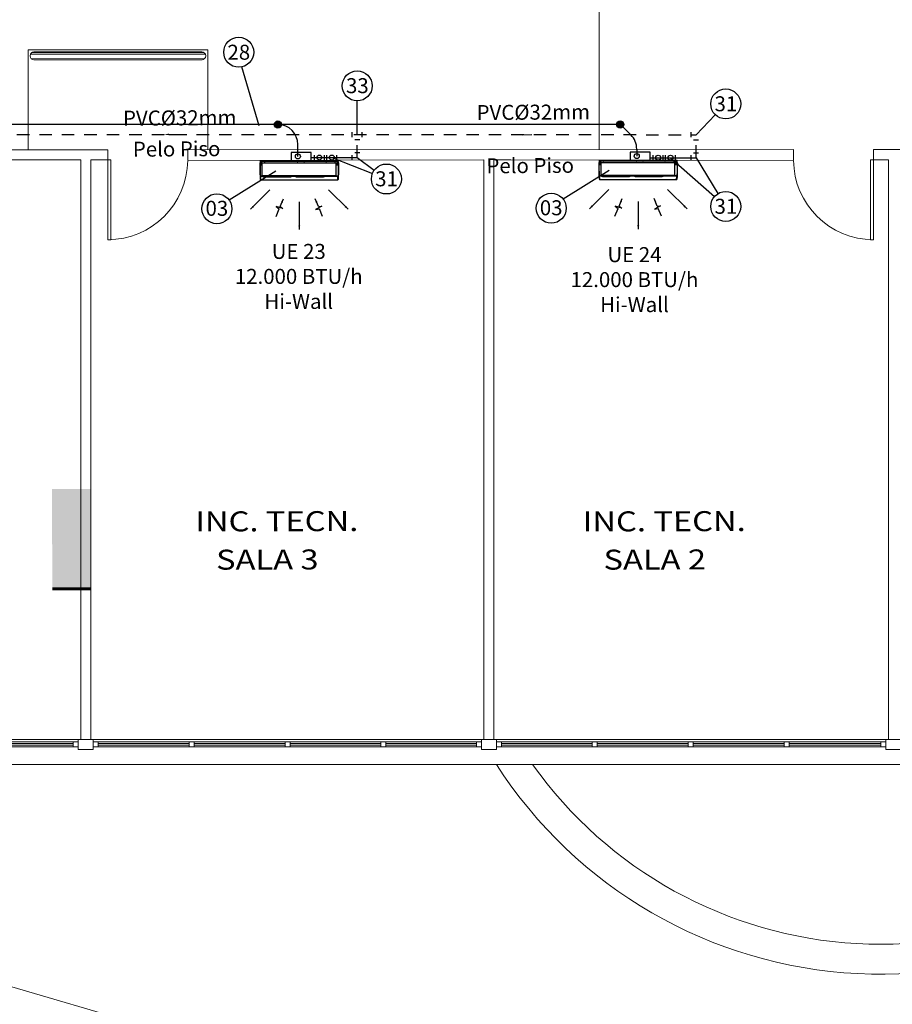
# Model space of a CAD drawing. Units: metres. Extents: x 382 to 657, y -46 to 206.
# Drawn here: x 490 to 499, y -33 to -24 of the extents above; entities that cross this region are included whole.
import ezdxf
from ezdxf.enums import TextEntityAlignment as Align

# ---------------------------------------------------------------- set-up
doc = ezdxf.new("R2010")
doc.units = ezdxf.units.M
doc.header["$LTSCALE"] = 0.5
doc.header["$MEASUREMENT"] = 0
doc.linetypes.add('CONTINU', pattern=[0])
doc.linetypes.add('HIDDEN', pattern=[0.375, 0.25, -0.125])
doc.layers.get('0').update_dxf_attribs({"linetype": 'CONTINUOUS'})
for name, color, linetype in [('AP-TUBOS', 132, 'CONTINUOUS'), ('CL-EVA-TEX', 150, 'CONTINUOUS'), ('CL-FRI', 5, 'CONTINUOUS'), ('CL-LRE-IND', 1, 'CONTINUOUS'), ('CL-LRE-TEX', 7, 'CONTINUOUS'), ('CL-QUE', 1, 'CONTINUOUS'), ('CL-SIM', 8, 'CONTINUOUS'), ('CL-SIM-INT', 5, 'CONTINUOUS'), ('CLI-LRE', 5, 'CONTINUOUS'), ('ESQUADRIAS', 7, 'CONTINUOUS'), ('LMEDIA', 7, 'CONTINUOUS'), ('SOLID', 8, 'CONTINUOUS')]:
    doc.layers.add(name, color=color, linetype=linetype)
doc.layers.add('MOBILIARIO', color=251, linetype='CONTINUOUS', lineweight=13)
doc.layers.add('PILAR', color=5, linetype='CONTINUOUS', lineweight=60)
doc.styles.add('ARIAL', font='ARIAL.TTF')
doc.styles.add('ROMANS', font='romans')
doc.styles.add('SWISS', font='txt_____.ttf')

# ---------------------------------------------------------------- blocks, each defined once
blk = doc.blocks.new('BL-FRI')
at = {"layer": 'CL-FRI'}
blk.add_line((0, 0), (0, 0.2756), dxfattribs=at)
blk.add_lwpolyline([(0, 0.2756, 0, 0.02, 0), (0, 0.2362, 0.02, 0.02, 0)], format="xyseb", dxfattribs=at)
blk = doc.blocks.new('BL-QUE')
at = {"layer": 'CL-QUE'}
for p, q in [((0, 0.1077), (0, 0.1929)), ((0, 0), (0, 0.0846))]:
    blk.add_line(p, q, dxfattribs=at)
blk.add_lwpolyline([(0, 0.1929, 0, 0.02, 0), (0, 0.1535, 0.02, 0.02, 0)], format="xyseb", dxfattribs=at)
blk.add_lwpolyline([(0, 0.1077), (-0.0324, 0.1002), (0.0366, 0.0923), (0, 0.0846)], dxfattribs=at)
blk = doc.blocks.new('*U112')
at = {"layer": 'CL-SIM'}
for p, q in [((0.0429, 0.395), (0.0342, 0.395)), ((0.0429, 0.3811), (0.0429, 0.395)), ((0.0444, 0.394), (0.0444, 0.395)), ((0.0444, 0.395), (0.0444, 0.395)), ((0.0002, -0.3903), (-0.0002, 0.3903)), ((0.0031, 0.3383), (-0.0002, 0.3383)), ((0.0246, 0.3912), (0.0001, 0.3906)), ((0.0005, 0.3299), (0.0049, 0.3299)), ((0.0024, 0.32), (0.0005, 0.32)), ((0.0015, 0.3617), (0.0015, 0.3698)), ((0.0015, 0.3698), (0.0039, 0.3698)), ((0.0039, 0.3617), (0.0015, 0.3617)), ((0.0031, 0.3383), (0.0031, 0.3314)), ((0.0036, 0.3383), (0.0036, 0.3314)), ((0.0087, 0.3383), (0.0036, 0.3383)), ((0.0037, 0.3734), (0.0037, 0.3835)), ((0.0075, 0.3835), (0.0037, 0.3835)), ((0.0063, 0.3737), (0.0037, 0.3734)), ((0.0038, 0.3226), (0.0038, 0.3215)), ((0.0039, 0.3617), (0.0039, 0.3698)), ((0.0087, 0.3303), (0.0042, 0.3303)), ((0.0049, 0.3233), (0.0046, 0.3233)), ((0.0071, 0.3786), (0.0063, 0.3785)), ((0.0063, 0.3785), (0.0063, 0.3737)), ((0.0064, 0.3284), (0.0064, 0.3248)), ((0.0087, 0.3725), (0.0073, 0.3723)), ((0.0073, 0.3641), (0.0073, 0.3723)), ((0.0087, 0.3641), (0.0073, 0.3641)), ((0.0073, 0.3597), (0.0073, 0.3626)), ((0.0073, 0.3626), (0.0087, 0.3626)), ((0.0087, 0.3597), (0.0073, 0.3597)), ((0.0073, 0.3398), (0.0073, 0.3495)), ((0.0073, 0.3495), (0.0087, 0.3495)), ((0.0087, 0.3398), (0.0073, 0.3398)), ((0.0075, 0.3835), (0.0075, 0.3793)), ((0.0429, 0.3811), (0.0075, 0.3775)), ((0.0075, 0.3775), (0.0075, 0.3723)), ((0.0075, 0.3641), (0.0075, 0.3626)), ((0.0075, 0.3597), (0.0075, 0.3495)), ((0.0075, 0.3398), (0.0075, 0.3383)), ((0.0087, 0.3768), (0.0444, 0.3804)), ((0.0087, 0.3768), (0.0091, -0.3768)), ((0.0247, 0.3853), (0.0088, 0.385)), ((0.0088, 0.3776), (0.0088, 0.385)), ((0.0097, -0.3768), (0.0093, 0.3768)), ((0.0127, 0.3548), (0.016, 0.357)), ((0.016, 0.3527), (0.0127, 0.3548)), ((0.016, 0.357), (0.016, 0.3527)), ((0.0362, 0.3892), (0.0444, 0.3892)), ((0.0429, 0.3936), (0.0444, 0.3936)), ((0.0444, 0.3933), (0.0444, 0.394)), ((0.0444, 0.3892), (0.0444, 0.3933)), ((0.0444, 0.3645), (0.0444, 0.3892)), ((0.1888, 0.3915), (0.1863, 0.392)), ((0.1942, 0.3091), (0.1943, 0.3122)), ((0.1942, 0.306), (0.1942, 0.3091)), ((0.1943, 0.3166), (0.1943, 0.3195)), ((0.1944, 0.3277), (0.1944, 0.3303)), ((0.1948, 0.3736), (0.1945, 0.3835)), ((0.1945, 0.3425), (0.1946, 0.3459)), ((0.1947, 0.3629), (0.1948, 0.3658)), ((0.1947, 0.3605), (0.1947, 0.3629)), ((0.1948, 0.3734), (0.1948, 0.3736)), ((0.1948, 0.3717), (0.1948, 0.3723)), ((0.1948, 0.3709), (0.1948, 0.3717)), ((0.1948, 0.3699), (0.1948, 0.3709)), ((0.1948, 0.3689), (0.1948, 0.3699)), ((0.1948, 0.3678), (0.1948, 0.3689)), ((0.1948, 0.3658), (0.1948, 0.3678)), ((0.0064, 0.2535), (-0.0001, 0.2535)), ((-0.0001, 0.2513), (0.0063, 0.2513)), ((0.0064, 0.1993), (-0.0001, 0.1993)), ((-0.0001, 0.1971), (0.0064, 0.1971)), ((0.0087, 0.2783), (0.002, 0.2783)), ((0.004, 0.2593), (0.004, 0.2776)), ((0.0044, 0.278), (0.0064, 0.278)), ((0.0063, 0.2589), (0.0044, 0.2589)), ((0.0064, 0.2783), (0.0064, 0.2776)), ((0.0064, 0.2586), (0.0065, 0.1445)), ((0.0087, 0.2589), (0.0073, 0.2589)), ((0.0073, 0.2505), (0.0073, 0.2589)), ((0.0087, 0.2505), (0.0073, 0.2505)), ((0.0074, 0.1617), (0.0073, 0.2491)), ((0.0073, 0.2491), (0.0087, 0.2491)), ((0.0076, 0.2505), (0.0076, 0.2491)), ((0.0127, 0.2687), (0.016, 0.2709)), ((0.016, 0.2665), (0.0127, 0.2687)), ((0.016, 0.2709), (0.016, 0.2665)), ((0.1936, 0.1796), (0.1939, 0.2562)), ((0.1939, 0.2562), (0.1939, 0.2617)), ((0.194, 0.28), (0.1941, 0.2838)), ((0.194, 0.2761), (0.194, 0.28)), ((0.194, 0.2722), (0.194, 0.2761)), ((0.1941, 0.2874), (0.1941, 0.291)), ((0.1941, 0.2838), (0.1941, 0.2874)), ((0.0074, 0.1445), (-0.0001, 0.1445)), ((-0.0001, 0.1419), (0.0074, 0.1419)), ((0.0065, 0.1419), (0.0065, 0.086)), ((0.0088, 0.1617), (0.0074, 0.1617)), ((0.0074, 0.0739), (0.0074, 0.1602)), ((0.0074, 0.1602), (0.0088, 0.1602)), ((0.0076, 0.1617), (0.0076, 0.1602)), ((0.1936, 0.0933), (0.1936, 0.1796)), ((0.0065, 0.086), (0, 0.0859)), ((0, 0.0834), (0.0065, 0.0834)), ((0.0065, 0.0274), (0, 0.0274)), ((0, 0.0249), (0.0065, 0.0249)), ((0.0042, 0.0391), (0.0042, 0.0574)), ((0.0045, 0.0578), (0.0063, 0.0578)), ((0.0064, 0.0388), (0.0045, 0.0388)), ((0.0065, 0.0834), (0.0065, 0.0581)), ((0.0065, 0.0384), (0.0065, 0.0274)), ((0.0065, 0.0249), (0.0065, -0.0082)), ((0.0088, 0.0739), (0.0074, 0.0739)), ((0.0075, 0.0578), (0.0074, 0.0724)), ((0.0074, 0.0724), (0.0088, 0.0724)), ((0.0088, 0.0578), (0.0075, 0.0578)), ((0.0089, 0.0388), (0.0075, 0.0388)), ((0.0075, 0.0081), (0.0075, 0.0388)), ((0.0089, 0.0081), (0.0075, 0.0081)), ((0.0075, 0.0066), (0.0089, 0.0066)), ((0.0075, -0.0086), (0.0075, 0.0066)), ((0.0077, 0.0739), (0.0077, 0.0724)), ((0.0077, 0.0081), (0.0077, 0.0066)), ((0.0129, 0.0485), (0.0162, 0.0507)), ((0.0162, 0.0463), (0.0129, 0.0485)), ((0.0162, 0.0507), (0.0162, 0.0463)), ((0.1937, 0.0001), (0.1936, 0.0933)), ((0.0066, -0.0311), (0, -0.0311)), ((0, -0.0336), (0.0066, -0.0336)), ((0.0066, -0.0896), (0.0001, -0.0896)), ((0.0001, -0.0922), (0.0066, -0.0922)), ((0.0042, -0.0272), (0.0042, -0.009)), ((0.0046, -0.0086), (0.0063, -0.0086)), ((0.0065, -0.0276), (0.0046, -0.0276)), ((0.0066, -0.028), (0.0066, -0.0311)), ((0.0066, -0.0336), (0.0066, -0.0896)), ((0.0066, -0.0922), (0.0067, -0.2599)), ((0.0089, -0.0086), (0.0075, -0.0086)), ((0.0089, -0.0276), (0.0075, -0.0276)), ((0.0076, -0.1236), (0.0075, -0.0276)), ((0.0129, -0.0179), (0.0162, -0.0157)), ((0.0162, -0.0201), (0.0129, -0.0179)), ((0.0162, -0.0157), (0.0162, -0.0201)), ((0.0066, -0.1452), (0.0001, -0.1452)), ((0.0001, -0.1474), (0.0065, -0.1474)), ((0.009, -0.1236), (0.0076, -0.1236)), ((0.0076, -0.1251), (0.009, -0.1251)), ((0.0076, -0.1971), (0.0076, -0.1251)), ((0.0078, -0.1236), (0.0078, -0.1251)), ((0.1942, -0.256), (0.1938, -0.1793)), ((0.0067, -0.1993), (0.0001, -0.1993)), ((0.0001, -0.2015), (0.0067, -0.2015)), ((0.0067, -0.2599), (0.0001, -0.2599)), ((0.0002, -0.2624), (0.0067, -0.2624)), ((0.0067, -0.262), (0.0067, -0.3349)), ((0.009, -0.1971), (0.0076, -0.1971)), ((0.0076, -0.1986), (0.009, -0.1986)), ((0.0076, -0.2772), (0.0076, -0.1986)), ((0.009, -0.2772), (0.0076, -0.2772)), ((0.0076, -0.2787), (0.009, -0.2787)), ((0.0077, -0.3352), (0.0076, -0.2787)), ((0.0078, -0.1971), (0.0078, -0.1986)), ((0.0079, -0.2772), (0.0079, -0.2787)), ((0.0067, -0.361), (0.0002, -0.361)), ((0.0002, -0.3635), (0.0067, -0.3635)), ((0.0002, -0.3866), (0.008, -0.3866)), ((0.0002, -0.3893), (0.0056, -0.3894)), ((0.0006, -0.3906), (0.0251, -0.3912)), ((0.0044, -0.3539), (0.0044, -0.3356)), ((0.0047, -0.3352), (0.0065, -0.3352)), ((0.0067, -0.3542), (0.0048, -0.3542)), ((0.0067, -0.3546), (0.0067, -0.361)), ((0.0067, -0.3635), (0.0068, -0.3785)), ((0.0078, -0.3786), (0.0068, -0.3785)), ((0.0091, -0.3352), (0.0077, -0.3352)), ((0.0091, -0.3542), (0.0077, -0.3542)), ((0.0077, -0.365), (0.0077, -0.3542)), ((0.0091, -0.365), (0.0077, -0.365)), ((0.0077, -0.3665), (0.0091, -0.3665)), ((0.0077, -0.3723), (0.0077, -0.3665)), ((0.0091, -0.3725), (0.0077, -0.3723)), ((0.0079, -0.365), (0.0079, -0.3665)), ((0.0079, -0.3775), (0.0079, -0.3723)), ((0.0079, -0.3775), (0.0434, -0.3811)), ((0.0082, -0.3793), (0.0082, -0.3849)), ((0.0448, -0.3803), (0.0091, -0.3768)), ((0.0092, -0.385), (0.0092, -0.3776)), ((0.0092, -0.385), (0.0252, -0.3853)), ((0.0131, -0.3445), (0.0164, -0.3423)), ((0.0164, -0.3467), (0.0131, -0.3445)), ((0.0164, -0.3423), (0.0164, -0.3467)), ((0.0367, -0.3891), (0.0449, -0.3891)), ((0.0434, -0.395), (0.0434, -0.3811)), ((0.0434, -0.3935), (0.0449, -0.3935)), ((0.0449, -0.395), (0.0448, -0.3703)), ((0.1945, -0.3035), (0.1945, -0.2991)), ((0.1946, -0.3098), (0.1945, -0.3035)), ((0.1946, -0.3139), (0.1946, -0.3098)), ((0.1947, -0.3178), (0.1946, -0.3139)), ((0.1947, -0.3235), (0.1947, -0.3178)), ((0.1948, -0.3289), (0.1947, -0.3235)), ((0.1948, -0.3324), (0.1948, -0.3289)), ((0.195, -0.3448), (0.1948, -0.3324)), ((0.195, -0.3462), (0.195, -0.3448)), ((0.1951, -0.3526), (0.195, -0.3462)), ((0.195, -0.3833), (0.1952, -0.3733)), ((0.1951, -0.3582), (0.1951, -0.3526)), ((0.1951, -0.3619), (0.1951, -0.3582)), ((0.1952, -0.3652), (0.1951, -0.3619)), ((0.1952, -0.3673), (0.1952, -0.3652)), ((0.1952, -0.3685), (0.1952, -0.3673)), ((0.1952, -0.3696), (0.1952, -0.3685)), ((0.1952, -0.3705), (0.1952, -0.3696)), ((0.1952, -0.3714), (0.1952, -0.3705)), ((0.1952, -0.3717), (0.1952, -0.3714)), ((0.0346, -0.395), (0.0434, -0.395)), ((0.0448, -0.395), (0.0449, -0.395))]:
    blk.add_line(p, q, dxfattribs=at)
for points in [[(0.1598, 0.3935), (0.1599, 0.3935), (0.1599, 0.3935)], [(0.1945, 0.3835), (0.1945, 0.384), (0.1939, 0.3864), (0.1927, 0.3886), (0.191, 0.3903), (0.1888, 0.3915)], [(0.1941, 0.2962), (0.1942, 0.2995), (0.1942, 0.3012)], [(0.1941, 0.291), (0.1941, 0.2945), (0.1941, 0.2962)], [(0.1942, 0.3012), (0.1942, 0.3044), (0.1942, 0.306)], [(0.1943, 0.3195), (0.1944, 0.3223), (0.1944, 0.3236)], [(0.1943, 0.3122), (0.1943, 0.3151), (0.1943, 0.3166)], [(0.1944, 0.3303), (0.1945, 0.3328), (0.1945, 0.3341), (0.1945, 0.3353), (0.1945, 0.3366), (0.1945, 0.3378)], [(0.1944, 0.3236), (0.1944, 0.3263), (0.1944, 0.3277)], [(0.1945, 0.3378), (0.1945, 0.3401), (0.1945, 0.3413), (0.1945, 0.3425)], [(0.1946, 0.3501), (0.1946, 0.3512), (0.1946, 0.3522), (0.1947, 0.3542)], [(0.1946, 0.3459), (0.1946, 0.3469), (0.1946, 0.348), (0.1946, 0.3501)], [(0.1947, 0.357), (0.1947, 0.3579), (0.1947, 0.3605)], [(0.1947, 0.3542), (0.1947, 0.3551), (0.1947, 0.357)], [(0.1948, 0.3723), (0.1948, 0.3726), (0.1948, 0.3729), (0.1948, 0.3731), (0.1948, 0.3733), (0.1948, 0.3734)], [(0.0044, 0.278), (0.0042, 0.2779), (0.0041, 0.2778), (0.004, 0.2776)], [(0.0044, 0.2589), (0.0042, 0.259), (0.004, 0.2592), (0.004, 0.2593)], [(0.1939, 0.2617), (0.1939, 0.2638), (0.194, 0.266)], [(0.194, 0.266), (0.194, 0.2701), (0.194, 0.2722)], [(0.0045, 0.0578), (0.0043, 0.0577), (0.0042, 0.0576), (0.0042, 0.0574)], [(0.0045, 0.0388), (0.0043, 0.0389), (0.0042, 0.0391), (0.0042, 0.0391)], [(0.1938, -0.1793), (0.1937, -0.0931), (0.1937, 0.0001)], [(0.0046, -0.0086), (0.0044, -0.0086), (0.0042, -0.0088), (0.0042, -0.009)], [(0.0046, -0.0276), (0.0043, -0.0275), (0.0042, -0.0273), (0.0042, -0.0272)], [(0.1943, -0.2693), (0.1942, -0.2637), (0.1942, -0.2608), (0.1942, -0.256)], [(0.1945, -0.2991), (0.1945, -0.2946), (0.1945, -0.2923), (0.1944, -0.2899), (0.1944, -0.2875), (0.1944, -0.285), (0.1944, -0.2825), (0.1944, -0.28), (0.1943, -0.2774), (0.1943, -0.2748), (0.1943, -0.2721), (0.1943, -0.2693)], [(0.0047, -0.3352), (0.0045, -0.3353), (0.0044, -0.3355), (0.0044, -0.3356)], [(0.0048, -0.3542), (0.0045, -0.3541), (0.0044, -0.3539), (0.0044, -0.3538)], [(0.1868, -0.3918), (0.1892, -0.3913), (0.1914, -0.3901), (0.1931, -0.3884), (0.1944, -0.3862), (0.1949, -0.3838), (0.195, -0.3833)], [(0.1952, -0.3733), (0.1952, -0.3732), (0.1952, -0.373), (0.1952, -0.3728), (0.1952, -0.3726), (0.1952, -0.3724), (0.1952, -0.3721), (0.1952, -0.3717)]]:
    blk.add_lwpolyline(points, dxfattribs=at)
for centre, radius, start, end in [((0.0243, 0.4058), 0.0146, 271.3177, 312.48706), ((0.0486, -3.7759), 4.171, 88.47198, 90.05787), ((0.0001, 0.3903), 0.000366, 91.3177, 180.20506), ((0.0005, 0.3306), 0.000731, 240.02752, 270.03291), ((0.0005, 0.3193), 0.000731, 90.03291, 120.03832), ((0.0024, 0.3215), 0.00146, 270.03291, 0.03291), ((0.0042, 0.3314), 0.0011, 180.03291, 270.03291), ((0.0046, 0.3226), 0.000731, 90.03291, 180.03291), ((0.0049, 0.3284), 0.00146, 0.03291, 90.03291), ((0.0049, 0.3248), 0.00146, 270.03291, 0.03291), ((0.0243, 0.4058), 0.0205, 271.3177, 305.66745), ((0.0959, -0.9582), 1.3532, 86.16868, 87.29269), ((0.002, 0.2761), 0.00219, 90.03291, 180.03291), ((0.0006, -0.3903), 0.000366, 179.86075, 268.74812), ((0.0247, -0.4058), 0.0146, 47.57876, 88.74812), ((0.0247, -0.4058), 0.0205, 54.39851, 88.74812), ((0.0441, 3.7809), 4.1759, 270.01023, 271.59464), ((0.0948, 0.9583), 1.3532, 272.77313, 273.89714)]:
    blk.add_arc(centre, radius, start, end, dxfattribs=at)
for points, start_tangent, end_tangent in [([(0.0043, 0.3303), (0.0037, 0.3308), (0.0036, 0.3314)], (-1, -0.000574), (-0.000574, 1)), ([(0.007, 0.3902), (0.0063, 0.3906), (0.0056, 0.3907)], (-0.746481, 0.665407), (-0.999732, -0.023136)), ([(0.0088, 0.385), (0.0087, 0.3857), (0.0087, 0.3864), (0.0085, 0.3872), (0.0083, 0.388), (0.008, 0.3888), (0.0075, 0.3896), (0.007, 0.3902)], (-0.001995, 0.999998), (-0.746481, 0.665407)), ([(0.0075, 0.3793), (0.0073, 0.3787), (0.0071, 0.3787)], (0.000574, -1), (-0.923198, 0.384324)), ([(0.0444, 0.3892), (0.1114, 0.3891), (0.1269, 0.3889), (0.1421, 0.3885), (0.1569, 0.3879)], (1, 0.000568), (0.999084, -0.042783)), ([(0.1599, 0.3935), (0.1602, 0.3932), (0.1605, 0.3923), (0.1607, 0.3911)], (0.980957, -0.194227), (0.130152, -0.991494)), ([(0.1721, 0.3863), (0.1688, 0.3867), (0.1603, 0.3876)], (-0.992566, 0.121711), (-0.991241, 0.132065)), ([(0.1607, 0.3911), (0.1608, 0.3895)], (0.130152, -0.991494), (0.057615, -0.998339)), ([(0.1608, 0.3895), (0.1609, 0.3877)], (0.057615, -0.998339), (0.000574, -1)), ([(0.1609, 0.3877), (0.1609, 0.3876)], (0.000574, -1), (0.000574, -1)), ([(0.1735, 0.3861), (0.1721, 0.3863)], (-0.992739, 0.120286), (-0.992566, 0.121711)), ([(0.1753, 0.3859), (0.1735, 0.3861)], (-0.992977, 0.118308), (-0.992739, 0.120286)), ([(0.1756, 0.3858), (0.1753, 0.3859)], (-0.993016, 0.117979), (-0.992977, 0.118308)), ([(0.1787, 0.3855), (0.1756, 0.3858)], (-0.993114, 0.117151), (-0.993016, 0.117979)), ([(0.1802, 0.3853), (0.1787, 0.3855)], (-0.992978, 0.1183), (-0.993114, 0.117151)), ([(0.1805, 0.3852), (0.1802, 0.3853)], (-0.992927, 0.118724), (-0.992978, 0.1183)), ([(0.192, 0.3837), (0.19, 0.384), (0.1873, 0.3844), (0.184, 0.3848), (0.1805, 0.3852)], (-0.987502, 0.157609), (-0.992927, 0.118724)), ([(0.1943, 0.3836), (0.1934, 0.3836), (0.192, 0.3837)], (-0.348094, -0.93746), (-0.987502, 0.157609)), ([(0.1947, 0.3733), (0.1947, 0.3733)], (0.984916, -0.173031), (0.699349, -0.71478)), ([(0.0063, 0.2589), (0.0064, 0.2586)], (0.420592, -0.90725), (-0.000781, -1)), ([(0.0065, 0.0581), (0.0064, 0.0578)], (0.001928, -0.999998), (-0.442701, -0.896669)), ([(0.0064, 0.0387), (0.0065, 0.0384)], (0.420592, -0.90725), (-0.000781, -1)), ([(0.0065, -0.0082), (0.0065, -0.0086)], (0.001928, -0.999998), (-0.442701, -0.896669)), ([(0.0065, -0.0277), (0.0066, -0.028)], (0.420592, -0.90725), (-0.000781, -1)), ([(0.0082, -0.3849), (0.0081, -0.3862), (0.0078, -0.3875), (0.0072, -0.3885), (0.0064, -0.3892), (0.0056, -0.3894)], (0.000574, -1), (-0.999761, 0.021848)), ([(0.006, -0.3907), (0.0068, -0.3906), (0.0074, -0.3902)], (0.999758, -0.021986), (0.745716, 0.666264)), ([(0.0067, -0.3349), (0.0066, -0.3352)], (0.001928, -0.999998), (-0.442701, -0.896669)), ([(0.0067, -0.3543), (0.0067, -0.3546)], (0.420592, -0.90725), (-0.000781, -1)), ([(0.0074, -0.3902), (0.008, -0.3895), (0.0084, -0.3888)], (0.745716, 0.666264), (0.436805, 0.899556)), ([(0.0078, -0.3786), (0.0082, -0.379), (0.0081, -0.3792)], (0.994892, -0.100942), (-0.773856, -0.633361)), ([(0.0084, -0.3888), (0.0087, -0.388), (0.009, -0.3872), (0.0091, -0.3864)], (0.436805, 0.899556), (0.139514, 0.99022)), ([(0.0091, -0.3864), (0.0092, -0.3857), (0.0092, -0.385)], (0.139514, 0.99022), (0.000846, 1)), ([(0.1573, -0.3877), (0.1375, -0.3885), (0.1171, -0.3889), (0.0449, -0.3891)], (-0.999035, -0.043931), (-1, -0.00058)), ([(0.1611, -0.3909), (0.1609, -0.3921), (0.1606, -0.393), (0.1603, -0.3934)], (-0.128951, -0.991651), (-0.980733, -0.195354)), ([(0.1613, -0.3893), (0.1611, -0.3909)], (-0.056414, -0.998407), (-0.128951, -0.991651)), ([(0.1632, -0.3873), (0.1613, -0.3875)], (-0.991089, -0.133203), (-0.990677, -0.136231)), ([(0.1613, -0.3875), (0.1613, -0.3893)], (0.000574, -1), (-0.056414, -0.998407)), ([(0.1652, -0.387), (0.1632, -0.3873)], (-0.99148, -0.130256), (-0.991089, -0.133203)), ([(0.1675, -0.3867), (0.1652, -0.387)], (-0.991827, -0.12759), (-0.99148, -0.130256)), ([(0.1693, -0.3865), (0.1675, -0.3867)], (-0.99205, -0.125847), (-0.991827, -0.12759)), ([(0.1719, -0.3861), (0.1693, -0.3865)], (-0.992353, -0.123435), (-0.99205, -0.125847)), ([(0.1728, -0.386), (0.1719, -0.3861)], (-0.992456, -0.122604), (-0.992353, -0.123435)), ([(0.173, -0.386), (0.1728, -0.386)], (-0.992486, -0.122361), (-0.992456, -0.122604)), ([(0.1747, -0.3858), (0.173, -0.386)], (-0.992709, -0.120532), (-0.992486, -0.122361)), ([(0.1748, -0.3858), (0.1747, -0.3858)], (-0.992723, -0.120417), (-0.992709, -0.120532)), ([(0.1757, -0.3857), (0.1748, -0.3858)], (-0.992841, -0.119447), (-0.992723, -0.120417)), ([(0.1925, -0.3835), (0.1904, -0.3838), (0.1877, -0.3842), (0.1845, -0.3846), (0.1806, -0.3851), (0.1757, -0.3857)], (-0.987303, -0.158847), (-0.992841, -0.119447)), ([(0.1947, -0.3834), (0.1939, -0.3833), (0.1925, -0.3835)], (-0.349127, 0.937075), (-0.987303, -0.158847))]:
    blk.add_spline(points, degree=3, dxfattribs=dict(at, start_tangent=start_tangent, end_tangent=end_tangent))
at = {"layer": 'CL-SIM-INT'}
for p, q in [((0.1569, 0.3879), (0.1573, -0.3877)), ((0.1603, 0.3876), (0.1604, 0.2521)), ((0.1604, 0.252), (0.1604, 0.2521)), ((0.1684, 0.1789), (0.1684, 0.0334)), ((0.1605, -0.0397), (0.1605, -0.0397)), ((0.1605, -0.0397), (0.1605, -0.0773)), ((0.1606, -0.0774), (0.1605, -0.0773)), ((0.1685, -0.1504), (0.1686, -0.296)), ((0.1607, -0.3691), (0.1607, -0.3691)), ((0.1607, -0.3691), (0.1607, -0.3874)), ((0.1607, -0.3874), (0.1607, -0.3887))]:
    blk.add_line(p, q, dxfattribs=at)
blk.add_lwpolyline([(0.0246, -0.3703), (0.0242, 0.3645), (0.1553, 0.3646), (0.1557, -0.3703)], close=True, dxfattribs=at)
for points in [[(0.1603, -0.3934), (0.1603, -0.3934), (0.1603, -0.3934)], [(0.1607, -0.3887), (0.1606, -0.3898), (0.1605, -0.3907)]]:
    blk.add_lwpolyline(points, dxfattribs=at)
for points, start_tangent, end_tangent in [([(0.1604, 0.252), (0.1635, 0.2491), (0.1652, 0.2452), (0.1663, 0.241), (0.1669, 0.2365), (0.1676, 0.2272), (0.168, 0.2176), (0.1682, 0.208), (0.1683, 0.1984), (0.1683, 0.1857)], (0.812296, -0.583246), (0.002424, -0.999997)), ([(0.1683, 0.1857), (0.1684, 0.1789)], (0.002424, -0.999997), (0.000574, -1)), ([(0.1682, 0.0001), (0.1681, -0.0053), (0.1678, -0.0148), (0.167, -0.0241), (0.1664, -0.0286), (0.1654, -0.0329), (0.1636, -0.0367), (0.1605, -0.0397)], (-0.018361, -0.999831), (-0.819505, -0.573072)), ([(0.1683, 0.0035), (0.1682, 0.0001)], (-0.014551, -0.999894), (-0.018361, -0.999831)), ([(0.1684, 0.0334), (0.1684, 0.014), (0.1683, 0.0043), (0.1683, 0.0035)], (0.000574, -1), (-0.014551, -0.999894)), ([(0.1606, -0.0774), (0.1637, -0.0803), (0.1654, -0.0842), (0.1664, -0.0884), (0.1671, -0.0929), (0.1678, -0.1022), (0.1682, -0.1118), (0.1684, -0.1214), (0.1685, -0.131), (0.1685, -0.1495)], (0.820566, -0.571552), (0.000788, -1)), ([(0.1685, -0.1495), (0.1685, -0.1504)], (0.000788, -1), (0.000574, -1)), ([(0.1581, -0.3934), (0.1584, -0.3931)], (0.672826, 0.739801), (0.67283, 0.739797)), ([(0.1584, -0.3931), (0.1587, -0.3928)], (0.67283, 0.739797), (0.672835, 0.739792)), ([(0.1587, -0.3928), (0.1588, -0.3927)], (0.672835, 0.739792), (0.672836, 0.739791)), ([(0.1588, -0.3927), (0.1591, -0.3923)], (0.672836, 0.739791), (0.672842, 0.739786)), ([(0.1591, -0.3923), (0.1594, -0.392)], (0.672842, 0.739786), (0.672847, 0.739781)), ([(0.1594, -0.392), (0.1604, -0.3908)], (0.672847, 0.739781), (0.672864, 0.739766)), ([(0.1686, -0.2962), (0.1686, -0.3154), (0.1685, -0.3251), (0.1683, -0.3347), (0.1679, -0.3442), (0.1672, -0.3535), (0.1666, -0.358), (0.1656, -0.3623), (0.1638, -0.3661), (0.1607, -0.3691)], (0.000533, -1), (-0.819504, -0.573073)), ([(0.1686, -0.296), (0.1686, -0.2962)], (0.000574, -1), (0.000533, -1))]:
    blk.add_spline(points, degree=3, dxfattribs=dict(at, start_tangent=start_tangent, end_tangent=end_tangent))
at = {"layer": 'CL-FRI', "xscale": -1}
for p, rotation in [((0.2937, 0.294), 315.0329095486754), ((0.4156, 0.0002), 270.0329095531524), ((0.294, -0.2937), 225.0329095486753)]:
    blk.add_blockref('BL-FRI', p, dxfattribs=dict(at, rotation=rotation))
at = {"layer": 'CL-QUE', "xscale": -1}
for p, rotation in [((0.5621, 0.2332), 112.5329095531947), ((0.5623, -0.2325), 67.53290955319466)]:
    blk.add_blockref('BL-QUE', p, dxfattribs=dict(at, rotation=rotation))
blk = doc.blocks.new('seta')
at = {"layer": 'CL-LRE-IND'}
h = blk.add_hatch(color=256, dxfattribs=at)
h.paths.add_polyline_path([(2602.3539, 1142.9998), (2602.3539, 1143.0081), (2602.3039, 1142.9998)])
h.paths.add_polyline_path([(2602.3039, 1142.9998), (2602.3539, 1142.9915), (2602.3539, 1142.9998)])
blk.add_lwpolyline([(2602.3539, 1142.9998), (2602.4451, 1142.9998)], dxfattribs=at)

msp = doc.modelspace()

# ---------------------------------------------------------------- hatches: boundary and pattern name
at = {"layer": 'CLI-LRE'}
h = msp.add_hatch(color=256, dxfattribs=at)
h.dxf.hatch_style = 1
h.paths.add_polyline_path([(492.4667, -24.6788, 1), (492.3949, -24.6788, 1)])
h = msp.add_hatch(color=256, dxfattribs=at)
h.dxf.hatch_style = 1
h.paths.add_polyline_path([(495.8222, -24.6786, 1), (495.894, -24.6786, 1)])

# ---------------------------------------------------------------- linework, layer by layer
at = {"layer": 'AP-TUBOS', "linetype": 'HIDDEN'}
for p, q in [((485.3174, -24.7776), (496.6176, -24.7802)), ((493.2249, -25.009, 0), (493.2249, -24.7794, 0)), ((496.6176, -25.0103, 0), (496.6176, -24.7802, 0))]:
    msp.add_line(p, q, dxfattribs=at)
at = {"layer": 'AP-TUBOS', "linetype": 'CONTINU'}
for p, q in [((493.1749, -24.8044), (493.1749, -24.7544, -0.0001)), ((493.2749, -24.8044), (493.2749, -24.7544, -0.0001)), ((496.5676, -24.8058), (496.5676, -24.7558, -0.0001)), ((493.1999, -24.8294, 0.0002), (493.2499, -24.8294, 0.0001)), ((496.5926, -24.8308, 0.0002), (496.6426, -24.8308, 0.0001)), ((492.7958, -25.034), (492.7958, -24.984, -0.0001)), ((492.8958, -25.034), (492.8958, -24.984, -0.0001)), ((492.9196, -25.034), (492.9196, -24.984, -0.0001)), ((493.0196, -25.034), (493.0196, -24.984, -0.0001)), ((493.1749, -25.034), (493.1749, -24.984, -0.0001)), ((493.1999, -24.959), (493.2499, -24.959, -0.0001)), ((496.1886, -25.0353), (496.1886, -24.9853, -0.0001)), ((496.2886, -25.0353), (496.2886, -24.9853, -0.0001)), ((496.3123, -25.0353), (496.3123, -24.9853, -0.0001)), ((496.4123, -25.0353), (496.4123, -24.9853, -0.0001)), ((496.5676, -25.0353), (496.5676, -24.9853, -0.0001)), ((496.5926, -24.9603), (496.6426, -24.9603, -0.0001))]:
    msp.add_line(p, q, dxfattribs=at)
at = {"layer": 'AP-TUBOS', "elevation": 0}
for points in [[(492.764, -25.009), (492.9446, -25.009)], [(492.9446, -25.009), (493.2249, -25.009)], [(496.1568, -25.0103), (496.3373, -25.0103)], [(496.3373, -25.0103), (496.6176, -25.0103)]]:
    msp.add_lwpolyline(points, dxfattribs=at)
at = {"layer": 'AP-TUBOS', "linetype": 'CONTINU'}
for centre in [(492.8458, -25.009, 0), (492.9696, -25.009, 0), (496.2386, -25.0103, 0), (496.3623, -25.0103, 0)]:
    msp.add_circle(centre, 0.025, dxfattribs=at)
at = {"layer": 'CL-LRE-IND'}
for p, q in [((492.2445, -24.6902), (492.071, -24.1016)), ((493.2249, -24.7794), (493.2249, -24.4418)), ((496.6176, -24.7802), (496.8101, -24.5808)), ((492.9696, -25.009, 0), (493.3773, -25.1689, 0)), ((493.2249, -25.009, 0), (493.3961, -25.1348, 0)), ((496.3623, -25.0103, 0), (496.802, -25.3992, 0)), ((496.6176, -25.0103, 0), (496.8364, -25.3704, 0)), ((492.4094, -25.1439), (491.9442, -25.437)), ((495.7481, -25.1401), (495.2869, -25.4254))]:
    msp.add_line(p, q, dxfattribs=at)
for centre in [(492.0382, -23.9552), (493.2249, -24.2918), (496.9143, -24.4729), (493.5169, -25.2237), (491.8204, -25.5216), (495.1674, -25.516), (496.9143, -25.4986)]:
    msp.add_circle(centre, 0.15, dxfattribs=at)
at = {"layer": 'CLI-LRE'}
for p, q in [((495.8581, -24.6786), (480.8354, -24.6797)), ((495.9649, -24.7828), (495.8618, -24.6797)), ((492.6308, -24.9978), (492.6308, -24.8788)), ((496.0235, -24.9242), (496.0235, -24.994))]:
    msp.add_line(p, q, dxfattribs=at)
for centre, radius in [((492.4308, -24.6788), 0.0359), ((495.8581, -24.6786), 0.0359), ((492.6308, -24.9978), 0.025), ((496.0235, -24.994), 0.025)]:
    msp.add_circle(centre, radius, dxfattribs=at)
for centre, end in [((492.4308, -24.8788), 90), ((495.8235, -24.9242), 45)]:
    msp.add_arc(centre, 0.2, 0, end, dxfattribs=at)
at = {"layer": 'ESQUADRIAS', "color": 252}
for p, q in [((492.564, -24.9574), (492.564, -25.0374)), ((492.764, -24.9574), (492.564, -24.9574)), ((492.764, -25.0374), (492.764, -24.9574)), ((495.9568, -24.9537), (495.9568, -25.0337)), ((496.1568, -24.9537), (495.9568, -24.9537)), ((496.1568, -25.0337), (496.1568, -24.9537)), ((495.9568, -25.0337), (496.1568, -25.0337))]:
    msp.add_line(p, q, dxfattribs=at)
at = {"layer": 'MOBILIARIO'}
for p, q in [((495.6458, -21.2051), (495.6466, -24.929)), ((489.9293, -23.9312), (491.7276, -23.9312)), ((489.9299, -24.9312), (489.9299, -23.9312)), ((491.7276, -24.9312), (491.7276, -23.9312)), ((489.9512, -23.9747), (491.7045, -23.9757)), ((489.9589, -24.0191), (491.6952, -24.0201)), ((489.9644, -23.9587), (491.6922, -23.9597)), ((489.9876, -23.9513), (491.6676, -23.9512)), ((489.9876, -24.0313), (491.6716, -24.031)), ((498.3931, -24.9275), (498.7931, -24.9273)), ((487.4456, -24.9312), (490.7275, -24.9312)), ((487.4456, -24.9312), (490.7275, -24.9312)), ((490.7275, -24.9312), (490.7275, -25.0312)), ((490.7275, -24.9312), (490.7275, -25.0312)), ((490.7275, -24.9312), (490.7275, -25.0312)), ((490.7275, -24.9312), (490.7275, -25.0312)), ((490.7275, -24.9312), (490.7275, -25.0312)), ((491.5275, -24.9312), (497.5931, -24.9279)), ((491.5275, -24.9312), (491.5275, -25.0312)), ((491.5275, -24.9312), (491.5275, -25.0312)), ((497.5931, -24.9279), (497.5931, -25.0312)), ((497.5931, -24.9279), (497.5931, -25.0312)), ((498.3931, -24.9275), (498.3931, -25.0312)), ((498.3931, -24.9275), (498.3931, -25.0312)), ((487.4456, -25.0312), (490.4575, -25.0312)), ((490.4575, -25.0312), (490.4575, -30.8312)), ((490.5575, -25.0312), (490.5575, -30.8312)), ((490.5575, -25.0312), (490.7275, -25.0312)), ((490.5575, -25.0312), (490.7275, -25.0312)), ((490.5575, -25.0312), (490.7275, -25.0312)), ((490.5575, -25.0312), (490.7275, -25.0312)), ((490.5575, -25.0312), (490.7275, -25.0312)), ((490.5575, -25.0312), (490.7275, -25.0312)), ((491.5275, -25.0374), (494.4931, -25.0312)), ((494.4931, -25.0312), (494.4931, -30.8312)), ((494.5931, -25.0312), (497.5931, -25.0374)), ((494.5931, -25.0312), (494.5931, -30.8312)), ((494.5931, -25.0312), (494.7631, -25.0312)), ((494.5931, -25.0312), (494.7631, -25.0312)), ((498.3931, -25.0312), (498.5431, -25.0312)), ((498.5431, -25.0312), (498.3931, -25.0312)), ((498.5431, -25.0312), (498.3931, -25.0312)), ((498.5431, -25.0312), (498.5431, -30.8312)), ((490.5607, -29.3242), (490.1731, -29.3262)), ((490.1731, -29.3262), (490.5607, -29.3242)), ((482.3956, -30.8312), (502.6675, -30.8312)), ((482.3956, -30.8312), (502.6675, -30.8312)), ((502.6675, -30.8312), (495.2679, -30.8312)), ((502.6675, -30.8312), (495.2679, -30.8312)), ((486.5256, -30.8562), (490.3575, -30.8562)), ((486.5256, -30.9062), (490.3575, -30.9062)), ((490.3825, -30.8562), (486.5506, -30.8562)), ((490.3825, -30.9062), (486.5506, -30.9062)), ((490.3825, -30.8737), (489.4606, -30.8737)), ((490.3825, -30.8887), (489.4606, -30.8887)), ((490.6325, -30.8562), (494.4181, -30.8562)), ((490.6325, -30.8737), (491.5425, -30.8737)), ((490.6325, -30.8887), (491.5425, -30.8887)), ((490.6325, -30.9062), (494.4181, -30.9062)), ((491.5925, -30.8737), (492.5025, -30.8737)), ((491.5925, -30.8887), (492.5025, -30.8887)), ((492.5525, -30.8737), (493.4625, -30.8737)), ((492.5525, -30.8887), (493.4625, -30.8887)), ((493.5125, -30.8737), (494.4181, -30.8737)), ((493.5125, -30.8887), (494.4181, -30.8887)), ((498.4681, -30.8562), (494.6681, -30.8562)), ((495.5781, -30.8737), (494.6681, -30.8737)), ((495.5781, -30.8887), (494.6681, -30.8887)), ((498.4681, -30.9062), (494.6681, -30.9062)), ((496.5381, -30.8737), (495.6281, -30.8737)), ((496.5381, -30.8887), (495.6281, -30.8887)), ((497.4981, -30.8737), (496.5881, -30.8737)), ((497.4981, -30.8887), (496.5881, -30.8887)), ((498.4681, -30.8737), (497.5481, -30.8737)), ((498.4681, -30.8887), (497.5481, -30.8887)), ((482.1456, -31.0812), (502.9128, -31.0812)), ((482.1456, -31.0812), (507.083, -38.3655)), ((482.1456, -31.0812), (502.9128, -31.0812)), ((495.2679, -31.0812), (502.9128, -31.0812)), ((495.2679, -31.0812), (502.9128, -31.0812))]:
    msp.add_line(p, q, dxfattribs=at)
for points in [[(490.7275, -25.0312), (490.7575, -25.0312), (490.7575, -25.8312), (490.7275, -25.8312)], [(490.7275, -25.0312), (490.7575, -25.0312), (490.7575, -25.8312), (490.7275, -25.8312)], [(498.3931, -25.0312), (498.3631, -25.0312), (498.3631, -25.8312), (498.3931, -25.8312)], [(498.3931, -25.0312), (498.3631, -25.0312), (498.3631, -25.8312), (498.3931, -25.8312)], [(490.4325, -30.9312), (490.5825, -30.9312), (490.5825, -30.8312), (490.4325, -30.8312)], [(494.4681, -30.9312), (494.6181, -30.9312), (494.6181, -30.8312), (494.4681, -30.8312)], [(498.5181, -30.9312), (498.6681, -30.9312), (498.6681, -30.8312), (498.5181, -30.8312)], [(490.3825, -30.9062), (490.4325, -30.9062), (490.4325, -30.8562), (490.3825, -30.8562)], [(490.6325, -30.9062), (490.5825, -30.9062), (490.5825, -30.8562), (490.6325, -30.8562)], [(491.5925, -30.9062), (491.5425, -30.9062), (491.5425, -30.8562), (491.5925, -30.8562)], [(492.5525, -30.9062), (492.5025, -30.9062), (492.5025, -30.8562), (492.5525, -30.8562)], [(493.5125, -30.9062), (493.4625, -30.9062), (493.4625, -30.8562), (493.5125, -30.8562)], [(494.4181, -30.9062), (494.4681, -30.9062), (494.4681, -30.8562), (494.4181, -30.8562)], [(494.6681, -30.9062), (494.6181, -30.9062), (494.6181, -30.8562), (494.6681, -30.8562)], [(495.6281, -30.9062), (495.5781, -30.9062), (495.5781, -30.8562), (495.6281, -30.8562)], [(496.5881, -30.9062), (496.5381, -30.9062), (496.5381, -30.8562), (496.5881, -30.8562)], [(497.5481, -30.9062), (497.4981, -30.9062), (497.4981, -30.8562), (497.5481, -30.8562)], [(498.4681, -30.9062), (498.5181, -30.9062), (498.5181, -30.8562), (498.4681, -30.8562)]]:
    msp.add_lwpolyline(points, close=True, dxfattribs=at)
for centre, radius, start, end in [((489.9899, -23.9913), 0.04, 89.9669, 269.9669), ((491.6676, -23.9912), 0.04, 269.9669, 89.9669), ((490.7275, -25.0312), 0.8, 270, 359.55773), ((498.3931, -25.0312), 0.8, 180.44227, 270), ((498.4644, -28.608), 4.5732, 212.73863, 321.53408), ((498.4644, -28.608), 4.5732, 212.73863, 321.53408), ((498.4644, -28.608), 4.2732, 215.36442, 318.26243), ((498.4644, -28.608), 4.2732, 215.36442, 318.26243)]:
    msp.add_arc(centre, radius, start, end, dxfattribs=at)
msp.add_solid([(490.1731, -29.3262), (490.5607, -29.3242), (490.1679, -28.3262), (490.5555, -28.3242)], dxfattribs=at)
msp.add_solid([(490.1731, -29.3262), (490.5607, -29.3242), (490.1679, -28.3262), (490.5555, -28.3242)], dxfattribs=at)
at = {"layer": 'PILAR'}
msp.add_line((490.5607, -29.3242), (490.1731, -29.3262), dxfattribs=at)
at = {"layer": 'SOLID'}
msp.add_line((490.1731, -29.3262), (490.5607, -29.3242), dxfattribs=at)
msp.add_solid([(490.1731, -29.3262), (490.5607, -29.3242), (490.1679, -28.3262), (490.5555, -28.3242)], dxfattribs=at)

# ---------------------------------------------------------------- block references
at = {"rotation": 0.3754979067390637}
for p in [(-2103.4657, -1184.8078), (-2099.9257, -1184.8103)]:
    msp.add_blockref('seta', p, dxfattribs=at)
at = {"layer": 'CL-LRE-IND', "rotation": 269.9670904468464}
for p in [(492.6451, -25.0374), (496.0378, -25.0337)]:
    msp.add_blockref('*U112', p, dxfattribs=at)

# ---------------------------------------------------------------- texts
at = {"layer": 'CL-EVA-TEX', "char_height": 0.15, "attachment_point": 5, "style": 'SWISS'}
for s, insert in [('{\\fArial|b0|i0|c0|p34;UE 23 \\P12.000 BTU/h\\PHi-Wall}', (492.6395, -26.1984)), ('{\\fArial|b0|i0|c0|p34;UE 24 \\P12.000 BTU/h\\PHi-Wall}', (496.0006, -26.2306))]:
    msp.add_mtext(s, dxfattribs=dict(at, insert=insert))
at = {"layer": 'CL-LRE-TEX', "style": 'ARIAL'}
for s, p in [('28', (492.0395, -23.9552)), ('33', (493.2263, -24.2898)), ('31', (496.9158, -24.4709)), ('31', (493.5184, -25.2217)), ('31', (496.9158, -25.4967)), ('03', (491.8197, -25.5171)), ('03', (495.1667, -25.5114))]:
    msp.add_text(s, height=0.15, dxfattribs=at).set_placement(p, align=Align.MIDDLE_CENTER)
at = {"layer": 'LMEDIA', "linetype": 'Continuous', "style": 'ARIAL'}
for s, p in [('PVC%%C32mm', (490.8801, -24.6155)), ('PVC%%C32mm', (494.42, -24.5588)), ('Pelo Piso', (490.9786, -24.9258)), ('Pelo Piso', (494.5185, -25.0921))]:
    msp.add_text(s, height=0.15, rotation=0.3755, dxfattribs=at).set_placement(p, align=Align.MIDDLE_LEFT)
at = {"layer": 'MOBILIARIO', "style": 'ROMANS', "width": 1.2}
for s, p in [('INC. TECN.', (491.6043, -28.7508)), ('INC. TECN.', (495.4833, -28.7508)), ('SALA 3', (491.812, -29.1332)), ('SALA 2', (495.691, -29.1332))]:
    msp.add_text(s, height=0.2, rotation=0.15019, dxfattribs=at).set_placement(p)

doc.saveas('drawing.dxf')
